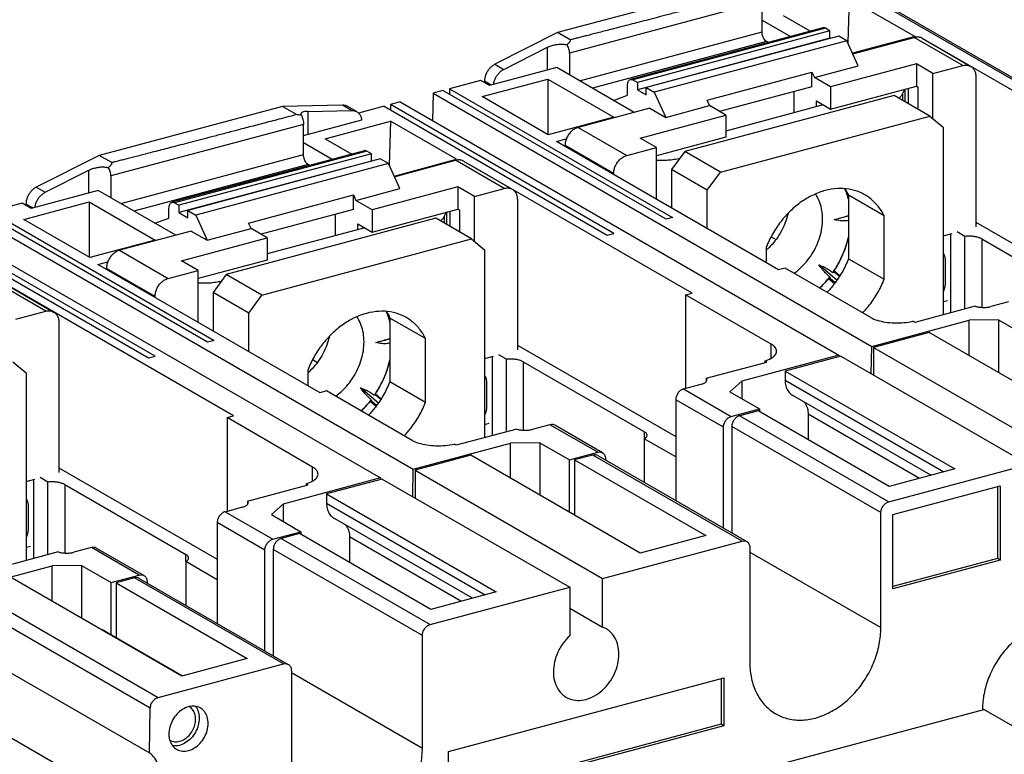
# Model space of a CAD drawing. Extents: x -173 to 1298, y -1176 to 635.
# Drawn here: x 169 to 231, y 493 to 539 of the extents above; entities that cross this region are included whole.
import ezdxf

# ---------------------------------------------------------------- set-up
doc = ezdxf.new("R2010")
doc.units = 0
doc.header["$LTSCALE"] = 2.574606
doc.header["$MEASUREMENT"] = 0
doc.layers.get('0').update_dxf_attribs({"linetype": 'CONTINUOUS'})

msp = doc.modelspace()

# ---------------------------------------------------------------- linework, layer by layer
for p, q in [((214.078, 541.35), (202.509, 538.271)), ((247.163, 526.068), (220.617, 541.401)), ((220.917, 541.369), (247.224, 526.174)), ((220.892, 540.427), (220.805, 537.641)), ((220.892, 540.427), (225.058, 538.021)), ((215.405, 540.224), (203.256, 536.967)), ((215.405, 538.316), (215.405, 540.224)), ((218.443, 538.348), (216.76, 539.32)), ((219.247, 538.563), (207.098, 535.307)), ((219.403, 538.535), (207.254, 535.279)), ((215.405, 539.054), (217.203, 538.015)), ((219.684, 538.373), (219.403, 538.535)), ((202.509, 538.271), (198.543, 536.263)), ((203.299, 537.814), (202.509, 538.271)), ((203.88, 535.227), (215.405, 538.316)), ((219.684, 538.373), (207.535, 535.116)), ((219.684, 537.913), (207.535, 534.657)), ((220.247, 538.048), (208.098, 534.791)), ((219.684, 537.913), (219.684, 538.373)), ((219.703, 537.902), (219.684, 537.913)), ((220.754, 537.755), (220.247, 538.048)), ((225.058, 538.021), (221.112, 536.963)), ((221.13, 536.922), (224.997, 537.958)), ((228.065, 536.186), (224.997, 537.958)), ((225.497, 537.905), (228.565, 536.133)), ((199.106, 535.937), (201.867, 537.335)), ((201.867, 535.899), (201.867, 537.335)), ((215.686, 537.694), (204.705, 534.75)), ((220.754, 537.755), (208.605, 534.499)), ((215.787, 537.636), (215.686, 537.694)), ((221.471, 536.168), (220.754, 537.755)), ((225.9, 537.675), (239.919, 529.578)), ((203.256, 536.967), (203.256, 535.588)), ((202.448, 536.055), (198.214, 534.92)), ((198.543, 536.263), (199.106, 535.937)), ((207.344, 533.226), (202.448, 536.055)), ((218.703, 535.426), (221.471, 536.168)), ((225.144, 536.284), (219.73, 534.833)), ((225.144, 536.284), (225.144, 534.882)), ((226.186, 535.682), (225.144, 536.284)), ((226.186, 535.682), (228.065, 536.186)), ((211.936, 533.996), (218.548, 535.768)), ((218.548, 534.849), (218.548, 535.768)), ((218.548, 535.768), (218.703, 535.426)), ((219.73, 534.833), (218.703, 535.426)), ((226.186, 532.839), (226.186, 535.682)), ((228.892, 535.488), (228.892, 525.996)), ((197.65, 535.245), (195.686, 534.718)), ((198.215, 534.92), (197.652, 535.245)), ((197.752, 534.224), (201.884, 535.332)), ((197.894, 535.191), (197.894, 535.105)), ((198.317, 534.947), (197.894, 535.191)), ((201.884, 535.332), (201.884, 531.818)), ((201.884, 535.332), (206.05, 532.926)), ((206.916, 534.309), (206.916, 534.922)), ((207.254, 535.279), (207.535, 535.116)), ((207.535, 535.116), (207.535, 534.657)), ((218.548, 534.849), (212.725, 533.288)), ((219.73, 533.431), (225.144, 534.882)), ((219.73, 534.833), (219.73, 533.431)), ((225.144, 534.882), (225.257, 534.817)), ((225.257, 533.426), (225.257, 534.817)), ((194.658, 534.443), (194.617, 532.711)), ((195.273, 534.607), (194.658, 534.443)), ((194.658, 534.443), (222.33, 518.46)), ((209.348, 526.478), (195.273, 534.607)), ((195.686, 534.718), (195.686, 534.369)), ((195.686, 534.718), (209.761, 526.589)), ((201.918, 531.818), (197.752, 534.224)), ((206.031, 533.985), (206.916, 534.309)), ((207.535, 534.657), (208.098, 534.331)), ((208.098, 534.331), (208.098, 534.791)), ((208.098, 534.791), (208.605, 534.499)), ((208.605, 534.499), (209.323, 532.912)), ((223.745, 534.299), (210.522, 530.755)), ((217.422, 533.206), (217.422, 534.547)), ((225.997, 532.999), (223.745, 534.299)), ((224.392, 534.68), (224.268, 534.423)), ((224.268, 534.423), (224.268, 533.997)), ((224.44, 533.898), (224.44, 534.693)), ((224.625, 534.743), (224.625, 533.791)), ((185.152, 533.596), (173.583, 530.517)), ((188.941, 533.679), (185.152, 533.596)), ((186.034, 533.087), (185.152, 533.596)), ((189.504, 533.353), (188.941, 533.679)), ((189.825, 533.274), (189.262, 533.599)), ((191.554, 533.611), (189.946, 533.18)), ((191.554, 533.611), (205.629, 525.481)), ((192.582, 533.886), (191.967, 533.721)), ((191.967, 533.721), (191.967, 533.372)), ((206.043, 525.592), (191.967, 533.721)), ((192.582, 533.886), (220.255, 517.903)), ((209.323, 532.912), (212.091, 533.654)), ((212.091, 533.654), (211.936, 533.996)), ((213.119, 533.06), (212.091, 533.654)), ((219.264, 533.7), (213.119, 532.052)), ((218.829, 533.583), (218.829, 533.951)), ((218.829, 533.951), (219.73, 533.431)), ((186.743, 533.294), (189.504, 533.353)), ((186.743, 533.294), (186.743, 531.845)), ((208.323, 533.489), (203.798, 532.276)), ((207.705, 531.609), (213.119, 533.06)), ((208.323, 533.489), (209.323, 532.912)), ((212.774, 529.454), (225.997, 532.999)), ((213.119, 533.06), (213.119, 531.658)), ((225.997, 532.999), (226.824, 532.301)), ((186.479, 532.47), (174.33, 529.214)), ((186.479, 531.774), (190.153, 532.759)), ((186.479, 530.563), (186.479, 532.47)), ((187.834, 531.566), (191.966, 532.674)), ((191.966, 532.674), (191.88, 529.887)), ((196.133, 530.267), (191.966, 532.674)), ((206.05, 532.926), (201.918, 531.818)), ((203.798, 532.276), (206.867, 530.504)), ((226.824, 532.301), (226.824, 520.448)), ((188.277, 530.262), (186.479, 531.3)), ((187.834, 531.566), (189.517, 530.594)), ((202.428, 531.383), (203.052, 531.551)), ((216.447, 523.286), (202.428, 531.383)), ((202.972, 531.135), (202.972, 531.069)), ((206.04, 529.363), (202.972, 531.135)), ((208.746, 531.008), (207.705, 531.609)), ((213.119, 531.658), (208.746, 530.486)), ((173.583, 530.517), (169.617, 528.509)), ((174.374, 530.061), (173.583, 530.517)), ((174.955, 527.473), (186.479, 530.563)), ((190.322, 530.81), (178.173, 527.553)), ((190.477, 530.782), (178.328, 527.525)), ((190.758, 530.619), (178.61, 527.363)), ((190.758, 530.619), (190.477, 530.782)), ((190.758, 530.159), (190.758, 530.619)), ((206.867, 530.504), (208.746, 531.008)), ((208.746, 527.734), (208.746, 531.008)), ((210.522, 530.755), (209.695, 529.614)), ((212.774, 529.454), (210.522, 530.755)), ((186.761, 529.94), (175.78, 526.997)), ((190.758, 530.159), (178.61, 526.903)), ((191.321, 530.294), (179.173, 527.037)), ((191.828, 530.001), (179.679, 526.745)), ((186.861, 529.882), (186.761, 529.94)), ((190.778, 530.148), (190.758, 530.159)), ((191.828, 530.001), (191.321, 530.294)), ((192.546, 528.415), (191.828, 530.001)), ((192.186, 529.209), (196.133, 530.267)), ((192.205, 529.168), (196.071, 530.205)), ((199.14, 528.432), (196.071, 530.205)), ((196.571, 530.151), (199.64, 528.379)), ((210.993, 521.824), (196.974, 529.921)), ((210.127, 530.298), (210.206, 530.319)), ((210.127, 530.298), (210.127, 530.209)), ((170.18, 528.184), (172.941, 529.582)), ((172.941, 528.145), (172.941, 529.582)), ((174.33, 529.214), (174.33, 527.834)), ((206.04, 529.297), (206.04, 529.363)), ((209.695, 529.614), (209.695, 527.186)), ((211.948, 528.313), (209.695, 529.614)), ((211.948, 528.313), (212.774, 529.454)), ((173.522, 528.301), (169.288, 527.166)), ((169.617, 528.509), (170.18, 528.184)), ((178.419, 525.473), (173.522, 528.301)), ((183.011, 526.243), (189.622, 528.015)), ((189.622, 527.095), (189.622, 528.015)), ((189.622, 528.015), (189.777, 527.672)), ((189.777, 527.672), (192.546, 528.415)), ((196.218, 528.53), (190.805, 527.079)), ((196.218, 528.53), (196.218, 527.128)), ((197.26, 527.929), (196.218, 528.53)), ((197.26, 527.929), (199.14, 528.432)), ((211.948, 525.885), (211.948, 528.313)), ((220.852, 528.001), (220.852, 523.994)), ((223.105, 526.701), (220.852, 528.001)), ((168.724, 527.491), (166.758, 526.964)), ((169.289, 527.166), (168.726, 527.491)), ((168.826, 526.471), (172.958, 527.578)), ((168.969, 527.437), (168.969, 527.351)), ((169.391, 527.194), (168.969, 527.437)), ((172.958, 527.578), (172.958, 524.064)), ((172.958, 527.578), (177.124, 525.172)), ((178.328, 527.525), (178.61, 527.363)), ((178.61, 527.363), (178.61, 526.903)), ((190.805, 527.079), (189.777, 527.672)), ((197.26, 525.086), (197.26, 527.929)), ((199.966, 527.735), (199.966, 518.243)), ((180.42, 518.724), (166.345, 526.853)), ((166.758, 526.964), (180.834, 518.834)), ((177.99, 526.555), (177.99, 527.169)), ((178.61, 526.903), (179.173, 526.578)), ((179.173, 526.578), (179.173, 527.037)), ((179.173, 527.037), (179.679, 526.745)), ((179.679, 526.745), (180.397, 525.158)), ((189.622, 527.095), (183.799, 525.534)), ((188.496, 525.452), (188.496, 526.794)), ((190.805, 525.677), (196.218, 527.128)), ((190.805, 527.079), (190.805, 525.677)), ((195.467, 526.927), (195.343, 526.67)), ((195.514, 526.144), (195.514, 526.94)), ((195.7, 526.989), (195.7, 526.037)), ((196.218, 527.128), (196.331, 527.063)), ((196.331, 525.673), (196.331, 527.063)), ((163.657, 526.133), (191.329, 510.15)), ((165.732, 526.689), (193.404, 510.706)), ((172.993, 524.064), (168.826, 526.471)), ((177.105, 526.232), (177.99, 526.555)), ((194.819, 526.546), (181.596, 523.001)), ((183.166, 525.9), (183.011, 526.243)), ((189.904, 525.83), (189.904, 526.197)), ((189.904, 526.197), (190.805, 525.677)), ((197.071, 525.245), (194.819, 526.546)), ((195.343, 526.67), (195.343, 526.243)), ((209.761, 526.589), (209.348, 526.478)), ((219.959, 526.457), (220.852, 526.697)), ((223.104, 522.693), (223.104, 526.701)), ((228.892, 526.295), (238.883, 520.524)), ((162.626, 525.856), (176.702, 517.727)), ((177.115, 517.837), (163.039, 525.967)), ((179.398, 525.735), (174.873, 524.522)), ((179.398, 525.735), (180.397, 525.158)), ((180.397, 525.158), (183.166, 525.9)), ((184.193, 525.307), (183.166, 525.9)), ((190.339, 525.946), (184.193, 524.299)), ((205.629, 525.481), (206.043, 525.592)), ((226.824, 525.442), (227.386, 525.593)), ((227.298, 525.569), (227.298, 520.575)), ((228.199, 525.402), (227.715, 525.681)), ((177.124, 525.172), (172.993, 524.064)), ((178.779, 523.856), (184.193, 525.307)), ((183.848, 521.7), (197.071, 525.245)), ((184.193, 525.307), (184.193, 523.905)), ((197.071, 525.245), (197.898, 524.547)), ((215.973, 525.374), (216.276, 525.199)), ((228.199, 520.817), (228.199, 525.402)), ((229.264, 525.241), (229.264, 520.921)), ((229.264, 525.241), (236.907, 520.826)), ((174.873, 524.522), (177.941, 522.75)), ((197.898, 524.547), (197.898, 512.694)), ((215.667, 524.707), (215.667, 523.737)), ((173.502, 523.63), (174.126, 523.797)), ((187.521, 515.533), (173.502, 523.63)), ((179.821, 523.254), (178.779, 523.856)), ((184.193, 523.905), (179.821, 522.733)), ((220.852, 523.994), (223.104, 522.693)), ((226.955, 523.854), (226.955, 522.475)), ((174.046, 523.382), (174.046, 523.315)), ((177.115, 521.609), (174.046, 523.382)), ((177.941, 522.75), (179.821, 523.254)), ((179.821, 519.98), (179.821, 523.254)), ((181.596, 523.001), (180.77, 521.86)), ((183.848, 521.7), (181.596, 523.001)), ((216.86, 523.397), (216.447, 523.286)), ((222.256, 520.281), (216.86, 523.397)), ((220.128, 522.636), (218.99, 523.596)), ((220.305, 522.906), (219.936, 523.218)), ((220.281, 522.867), (219.973, 523.127)), ((170.214, 520.679), (167.146, 522.451)), ((167.646, 522.398), (170.714, 520.625)), ((181.201, 522.544), (181.281, 522.565)), ((181.201, 522.544), (181.201, 522.455)), ((219.599, 522.752), (219.978, 522.432)), ((219.703, 522.754), (220.019, 522.487)), ((182.068, 514.071), (168.049, 522.168)), ((180.77, 521.86), (180.77, 519.432)), ((183.022, 520.56), (180.77, 521.86)), ((210.579, 521.714), (210.993, 521.824)), ((177.115, 521.543), (177.115, 521.609)), ((183.022, 520.56), (183.848, 521.7)), ((210.579, 521.714), (210.579, 515.808)), ((215.975, 518.597), (210.579, 521.714)), ((227.098, 521.334), (226.824, 521.26)), ((230.949, 521.268), (229.835, 520.97)), ((168.334, 520.175), (170.214, 520.679)), ((183.022, 518.131), (183.022, 520.56)), ((228.852, 520.992), (225.035, 519.969)), ((171.04, 519.981), (171.04, 510.489)), ((191.927, 520.248), (191.927, 516.24)), ((194.179, 518.947), (191.927, 520.248)), ((222.33, 518.46), (228.462, 520.103)), ((225.035, 519.969), (224.908, 520.042)), ((230.317, 520.132), (228.462, 520.103)), ((228.462, 517.884), (228.462, 520.103)), ((230.317, 520.132), (230.317, 516.813)), ((230.317, 520.132), (232.184, 519.054)), ((225.95, 519.335), (222.438, 518.393)), ((236.648, 513.156), (225.95, 519.335)), ((180.834, 518.834), (180.42, 518.724)), ((191.034, 518.704), (191.927, 518.943)), ((194.179, 514.94), (194.179, 518.947)), ((199.966, 518.541), (209.958, 512.77)), ((215.975, 517.711), (215.975, 518.597)), ((222.29, 516.732), (222.33, 518.46)), ((222.438, 518.393), (222.438, 516.646)), ((222.438, 518.393), (234.264, 511.563)), ((168.146, 517.491), (168.972, 516.794)), ((176.702, 517.727), (177.115, 517.837)), ((187.048, 517.621), (187.351, 517.445)), ((197.898, 517.688), (198.461, 517.839)), ((198.372, 517.815), (198.372, 512.822)), ((199.273, 517.648), (198.79, 517.927)), ((199.273, 513.063), (199.273, 517.648)), ((200.338, 517.487), (200.338, 513.167)), ((200.338, 517.487), (207.981, 513.073)), ((211.879, 516.442), (215.696, 517.465)), ((220.255, 517.903), (214.123, 516.26)), ((215.569, 517.539), (215.569, 517.431)), ((215.696, 517.465), (215.569, 517.539)), ((220.372, 517.84), (216.86, 516.898)), ((220.255, 517.903), (220.257, 517.809)), ((220.372, 517.84), (232.197, 511.009)), ((168.972, 516.794), (168.972, 504.941)), ((186.741, 516.953), (186.741, 515.983)), ((216.86, 516.898), (216.86, 516.315)), ((216.86, 516.898), (227.557, 510.719)), ((191.927, 516.24), (194.179, 514.939)), ((214.123, 516.26), (213.375, 515.591)), ((214.123, 516.26), (214.123, 515.159)), ((216.86, 516.315), (226.868, 510.535)), ((187.935, 515.643), (187.521, 515.533)), ((193.33, 512.527), (187.935, 515.643)), ((191.202, 514.882), (190.065, 515.842)), ((198.03, 516.101), (198.03, 514.722)), ((210.454, 515.775), (211.571, 516.074)), ((210.454, 515.775), (213.464, 514.036)), ((213.375, 515.591), (215.242, 514.513)), ((190.673, 514.999), (191.053, 514.678)), ((190.778, 515), (191.094, 514.734)), ((191.38, 515.152), (191.01, 515.464)), ((191.355, 515.113), (191.048, 515.373)), ((209.958, 515.09), (209.958, 508.725)), ((212.968, 513.351), (209.958, 515.09)), ((226.059, 510.318), (217.349, 515.349)), ((213.464, 514.036), (215.242, 514.513)), ((215.148, 514.392), (213.991, 514.082)), ((223.425, 509.612), (215.148, 514.392)), ((215.242, 514.513), (215.242, 514.338)), ((181.654, 513.96), (182.068, 514.071)), ((181.654, 513.96), (181.654, 508.055)), ((187.049, 510.843), (181.654, 513.96)), ((213.991, 514.082), (223.396, 508.65)), ((218.306, 514.182), (218.306, 512.568)), ((225.333, 510.123), (218.306, 514.182)), ((199.926, 513.238), (196.111, 512.215)), ((198.173, 513.58), (197.898, 513.506)), ((202.024, 513.515), (200.91, 513.216)), ((205.034, 511.776), (202.024, 513.515)), ((205.334, 511.744), (202.324, 513.483)), ((207.981, 512.624), (207.981, 513.073)), ((212.968, 506.987), (212.968, 513.351)), ((213.493, 513.388), (213.493, 506.683)), ((222.9, 507.966), (213.495, 513.398)), ((207.972, 512.624), (207.972, 509.873)), ((209.958, 511.477), (207.972, 512.624)), ((193.404, 510.706), (199.537, 512.35)), ((196.111, 512.215), (195.984, 512.289)), ((201.392, 512.379), (199.537, 512.35)), ((199.537, 510.131), (199.537, 512.35)), ((201.392, 512.379), (201.392, 509.059)), ((201.392, 512.379), (203.259, 511.3)), ((197.025, 511.581), (193.512, 510.64)), ((207.722, 505.403), (197.025, 511.581)), ((203.259, 511.3), (205.034, 511.776)), ((203.259, 507.981), (203.259, 511.3)), ((204.735, 511.601), (203.578, 511.291)), ((203.578, 511.291), (203.578, 507.796)), ((203.578, 511.291), (211.855, 506.51)), ((214.139, 506.169), (204.735, 511.601)), ((205.035, 511.569), (214.44, 506.137)), ((205.53, 511.357), (205.53, 511.283)), ((171.04, 510.788), (181.032, 505.017)), ((187.049, 509.957), (187.049, 510.843)), ((193.364, 508.978), (193.404, 510.706)), ((193.512, 510.64), (193.512, 508.893)), ((193.512, 510.64), (205.338, 503.81)), ((223.395, 508.65), (232.197, 511.009)), ((227.557, 510.719), (223.425, 509.612)), ((168.972, 509.935), (169.535, 510.085)), ((169.447, 510.062), (169.447, 505.068)), ((170.347, 509.894), (169.864, 510.174)), ((191.329, 510.15), (185.197, 508.506)), ((191.446, 510.086), (187.934, 509.144)), ((191.329, 510.15), (191.331, 510.055)), ((191.446, 510.086), (203.272, 503.256)), ((170.347, 505.309), (170.347, 509.894)), ((171.413, 509.734), (171.413, 505.413)), ((171.413, 509.734), (179.056, 505.319)), ((182.953, 508.689), (186.77, 509.712)), ((186.643, 509.785), (186.643, 509.678)), ((186.77, 509.712), (186.643, 509.785)), ((223.644, 507.842), (230.421, 509.659)), ((230.252, 509.614), (230.252, 505.068)), ((230.421, 509.659), (230.421, 504.97)), ((187.934, 509.144), (187.934, 508.562)), ((187.934, 509.144), (198.631, 502.966)), ((169.104, 508.347), (169.104, 506.968)), ((181.528, 508.021), (182.645, 508.32)), ((185.197, 508.506), (184.45, 507.837)), ((185.197, 508.506), (185.197, 507.406)), ((187.934, 508.562), (197.942, 502.781)), ((181.528, 508.021), (184.538, 506.282)), ((184.45, 507.837), (186.317, 506.759)), ((197.134, 502.564), (188.423, 507.595)), ((222.898, 500.716), (222.898, 507.956)), ((223.644, 503.154), (223.644, 507.842)), ((181.032, 507.336), (181.032, 500.972)), ((184.042, 505.598), (181.032, 507.336)), ((184.538, 506.282), (186.317, 506.759)), ((186.223, 506.638), (185.066, 506.328)), ((185.066, 506.328), (194.47, 500.896)), ((194.499, 501.858), (186.223, 506.638)), ((186.317, 506.759), (186.317, 506.584)), ((189.38, 506.428), (189.38, 504.815)), ((196.407, 502.369), (189.38, 506.428)), ((211.855, 506.51), (207.722, 505.403)), ((169.247, 505.826), (168.972, 505.753)), ((173.098, 505.761), (171.984, 505.462)), ((176.108, 504.022), (173.098, 505.761)), ((176.408, 503.99), (173.398, 505.729)), ((184.57, 505.644), (184.57, 498.929)), ((193.974, 500.212), (184.57, 505.644)), ((205.338, 503.81), (214.14, 506.169)), ((214.634, 505.756), (214.634, 498.476)), ((171.001, 505.484), (167.184, 504.461)), ((179.056, 504.87), (179.056, 505.319)), ((184.042, 499.233), (184.042, 505.598)), ((214.634, 505.473), (222.896, 500.702)), ((230.252, 505.068), (223.644, 503.296)), ((230.421, 504.97), (230.252, 505.068)), ((166.022, 503.366), (170.611, 504.596)), ((172.466, 504.625), (170.611, 504.596)), ((170.611, 502.377), (170.611, 504.596)), ((172.466, 504.625), (172.466, 501.305)), ((172.466, 504.625), (174.333, 503.547)), ((179.046, 504.87), (179.046, 502.119)), ((181.032, 503.723), (179.046, 504.87)), ((230.421, 504.97), (223.644, 503.154)), ((164.357, 503.776), (177.308, 496.296)), ((178.797, 497.649), (168.099, 503.828)), ((174.333, 503.547), (176.108, 504.022)), ((175.809, 503.847), (174.652, 503.537)), ((185.214, 498.415), (175.809, 503.847)), ((176.11, 503.815), (185.514, 498.383)), ((205.338, 500.744), (205.338, 503.81)), ((174.333, 500.269), (174.333, 503.547)), ((174.652, 503.537), (174.652, 500.084)), ((174.652, 503.537), (182.929, 498.757)), ((176.604, 503.604), (176.604, 503.529)), ((194.47, 500.896), (203.272, 503.256)), ((203.272, 503.256), (203.272, 500.19)), ((176.813, 495.621), (163.861, 503.102)), ((198.631, 502.966), (194.499, 501.858)), ((203.272, 501.937), (205.338, 500.744)), ((163.817, 500.275), (176.769, 492.795)), ((173.955, 500.487), (178.846, 497.662)), ((193.974, 493.102), (193.974, 500.212)), ((177.308, 496.296), (185.214, 498.415)), ((182.929, 498.757), (178.797, 497.649)), ((185.71, 497.997), (185.71, 490.887)), ((185.71, 497.876), (193.974, 493.103)), ((195.627, 492.886), (212.983, 497.538)), ((212.983, 497.538), (212.983, 494.504)), ((212.814, 497.493), (212.814, 494.602)), ((176.33, 488.938), (163.378, 496.418)), ((176.769, 492.795), (176.813, 495.621)), ((179.718, 482.232), (229.388, 495.546)), ((234.455, 492.619), (229.388, 495.546)), ((212.814, 494.602), (195.627, 489.995)), ((212.983, 494.504), (195.627, 489.852)), ((212.983, 494.504), (212.814, 494.602)), ((195.627, 489.852), (195.627, 492.886))]:
    msp.add_line(p, q)
for points, start_tangent, end_tangent in [([(214.96, 540.841), (213.847, 540.548), (212.818, 540.278), (211.866, 540.028), (210.987, 539.798), (210.174, 539.585), (209.423, 539.388), (208.728, 539.207), (208.086, 539.039), (207.492, 538.884), (206.943, 538.741), (206.436, 538.61), (205.967, 538.488), (205.534, 538.376), (205.134, 538.273), (204.765, 538.178), (204.423, 538.091), (204.108, 538.01), (203.818, 537.937), (203.549, 537.871), (203.299, 537.814)], (-0.967152, -0.254197), (-0.989508, -0.14448)), ([(219.403, 538.535), (219.315, 538.567), (219.247, 538.563)], (-0.86594, 0.500149), (-0.967088, -0.254444)), ([(215.686, 537.694), (215.599, 537.767), (215.521, 537.877), (215.459, 538.015), (215.419, 538.166), (215.405, 538.316)], (-0.86594, 0.500149), (0, 1)), ([(225.068, 537.974), (224.997, 537.958)], (-0.985672, -0.168671), (-0.9659, -0.258914)), ([(225.497, 537.905), (225.41, 537.946), (225.211, 537.984), (225.068, 537.974)], (-0.8659, 0.500218), (-0.985672, -0.168671)), ([(201.867, 537.335), (202.099, 537.432), (202.356, 537.501), (202.618, 537.536), (202.866, 537.535), (203.081, 537.499)], (0.892144, 0.451751), (0.965321, -0.261065)), ([(203.081, 537.499), (203.132, 537.54), (203.176, 537.579), (203.214, 537.615), (203.246, 537.648), (203.273, 537.678), (203.293, 537.705), (203.309, 537.731), (203.318, 537.753), (203.322, 537.773), (203.319, 537.79), (203.312, 537.804), (203.299, 537.814)], (0.781447, 0.623971), (-0.845466, 0.534028)), ([(203.256, 536.967), (203.246, 537.107), (203.214, 537.249), (203.159, 537.384), (203.081, 537.499)], (0, 1), (-0.658626, 0.752471)), ([(198.543, 536.263), (198.367, 536.148), (198.209, 535.997), (198.077, 535.816), (197.977, 535.614), (197.915, 535.403), (197.894, 535.191)], (-0.889638, -0.456667), (0, -1)), ([(228.065, 536.186), (228.28, 536.212), (228.479, 536.174), (228.565, 536.133)], (0.9659, 0.258914), (0.8659, -0.500216)), ([(228.565, 536.133), (228.65, 536.074), (228.781, 535.919), (228.863, 535.719), (228.892, 535.488)], (0.8659, -0.500216), (0, -1)), ([(198.464, 534.987), (198.479, 535.078), (198.54, 535.289), (198.64, 535.491), (198.772, 535.671), (198.93, 535.823), (199.106, 535.937)], (0.113361, 0.993554), (0.889638, 0.456667)), ([(206.916, 534.922), (206.928, 535.059), (206.961, 535.172), (207.015, 535.255), (207.085, 535.302), (207.098, 535.307)], (0, 1), (0.967088, 0.254443)), ([(207.098, 535.307), (207.166, 535.311), (207.254, 535.279)], (0.967088, 0.254443), (0.86594, -0.500149)), ([(224.268, 534.423), (224.183, 534.27), (224.033, 534.133)], (-0.294379, -0.955689), (-0.809884, -0.58659)), ([(189.262, 533.599), (189.117, 533.658), (188.941, 533.679)], (-0.865982, 0.500075), (-0.999765, -0.021659)), ([(186.034, 533.087), (184.921, 532.794), (183.892, 532.524), (182.941, 532.275), (182.061, 532.044), (181.248, 531.831), (180.497, 531.635), (179.802, 531.453), (179.16, 531.286), (178.566, 531.131), (178.018, 530.988), (177.51, 530.856), (177.042, 530.735), (176.609, 530.623), (176.209, 530.519), (175.839, 530.424), (175.498, 530.337), (175.183, 530.257), (174.892, 530.184), (174.624, 530.117), (174.374, 530.061)], (-0.967152, -0.254197), (-0.989508, -0.14448)), ([(186.352, 533.045), (186.24, 533.057), (186.134, 533.071), (186.034, 533.087)], (-0.99526, 0.097252), (-0.98356, 0.180579)), ([(186.307, 533.136), (186.307, 533.122), (186.352, 533.045)], (-0.06083, -0.998148), (0.688309, -0.725417)), ([(186.743, 533.294), (186.55, 533.278), (186.408, 533.242), (186.326, 533.189), (186.307, 533.136)], (-0.999765, -0.021659), (-0.06083, -0.998148)), ([(186.352, 533.045), (186.394, 532.916), (186.437, 532.773), (186.468, 532.62), (186.479, 532.47)], (0.313646, -0.94954), (0, -1)), ([(189.504, 533.353), (189.68, 533.333), (189.825, 533.274)], (0.999765, 0.021659), (0.865982, -0.500075)), ([(189.825, 533.274), (189.838, 533.266), (189.97, 533.156), (190.069, 533.008), (190.131, 532.83), (190.143, 532.756)], (0.865982, -0.500075), (0.130946, -0.99139)), ([(203.798, 532.276), (203.584, 532.187), (203.385, 532.042), (203.214, 531.85), (203.083, 531.625), (203, 531.381), (202.972, 531.135)], (-0.9659, -0.258914), (0, -1)), ([(186.761, 529.94), (186.673, 530.013), (186.595, 530.124), (186.533, 530.261), (186.493, 530.412), (186.479, 530.563)], (-0.86594, 0.500149), (0, 1)), ([(190.477, 530.782), (190.389, 530.813), (190.321, 530.81)], (-0.86594, 0.500149), (-0.967088, -0.254444)), ([(206.04, 529.363), (206.069, 529.609), (206.151, 529.853), (206.282, 530.078), (206.453, 530.269), (206.652, 530.415), (206.867, 530.504)], (0, 1), (0.9659, 0.258914)), ([(174.156, 529.745), (174.206, 529.787), (174.251, 529.825), (174.289, 529.861), (174.321, 529.894), (174.347, 529.924), (174.368, 529.952), (174.383, 529.977), (174.392, 529.999), (174.396, 530.019), (174.394, 530.036), (174.386, 530.05), (174.374, 530.06)], (0.781447, 0.623971), (-0.845466, 0.534028)), ([(196.143, 530.22), (196.071, 530.205)], (-0.985677, -0.168647), (-0.9659, -0.258914)), ([(196.571, 530.151), (196.485, 530.192), (196.286, 530.231), (196.143, 530.22)], (-0.8659, 0.500218), (-0.985677, -0.168647)), ([(210.127, 530.298), (209.763, 530.234), (209.374, 530.199), (208.976, 530.193), (208.746, 530.204)], (-0.976095, -0.217345), (-0.997639, 0.068683)), ([(172.941, 529.582), (173.174, 529.679), (173.43, 529.747), (173.693, 529.782), (173.941, 529.781), (174.156, 529.745)], (0.892144, 0.451751), (0.965321, -0.261065)), ([(174.33, 529.214), (174.32, 529.354), (174.289, 529.495), (174.233, 529.631), (174.156, 529.745)], (0, 1), (-0.658626, 0.752471)), ([(169.617, 528.509), (169.441, 528.394), (169.283, 528.243), (169.151, 528.062), (169.052, 527.861), (168.99, 527.649), (168.969, 527.437)], (-0.889638, -0.456667), (0, -1)), ([(169.539, 527.233), (169.553, 527.324), (169.615, 527.536), (169.714, 527.737), (169.846, 527.918), (170.004, 528.069), (170.18, 528.184)], (0.113361, 0.993554), (0.889638, 0.456667)), ([(199.14, 528.432), (199.354, 528.458), (199.553, 528.42), (199.64, 528.379)], (0.9659, 0.258914), (0.8659, -0.500216)), ([(199.64, 528.379), (199.724, 528.32), (199.855, 528.165), (199.938, 527.966), (199.966, 527.735)], (0.8659, -0.500216), (0, -1)), ([(219.385, 528.297), (218.618, 528.011), (217.878, 527.576), (217.191, 527.007), (216.58, 526.323), (216.066, 525.548), (215.667, 524.707)], (-0.9659, -0.258916), (-0.363263, -0.931687)), ([(219.219, 526.499), (219.176, 527.038), (219.047, 527.538), (218.837, 527.982), (218.775, 528.08)], (0, 1), (-0.559208, 0.829027)), ([(221.886, 528.03), (221.58, 528.183), (220.893, 528.384), (220.153, 528.422), (219.385, 528.297)], (-0.865934, 0.500159), (-0.9659, -0.258916)), ([(220.61, 528.418), (220.852, 528.001)], (0.564166, -0.825662), (0.442146, -0.896943)), ([(220.635, 528.377), (220.779, 528.001)], (0.407027, -0.913416), (0.309006, -0.95106)), ([(220.76, 528.064), (220.677, 528.284), (220.637, 528.376)], (-0.325105, 0.945678), (-0.406999, 0.913429)), ([(220.788, 527.981), (220.76, 528.064)], (-0.304285, 0.952581), (-0.325105, 0.945678)), ([(220.779, 528.001), (220.785, 527.981)], (0.309006, -0.95106), (0.304184, -0.952613)), ([(220.785, 527.981), (220.853, 527.742)], (0.304184, -0.952613), (0.245941, -0.969285)), ([(220.854, 527.75), (220.788, 527.981)], (-0.2479, 0.968786), (-0.304285, 0.952581)), ([(223.104, 526.701), (222.705, 527.327), (222.191, 527.827), (221.886, 528.03)], (-0.442146, 0.896943), (-0.865934, 0.500159)), ([(177.99, 527.169), (178.002, 527.305), (178.036, 527.419), (178.089, 527.502), (178.159, 527.549), (178.173, 527.553)], (0, 1), (0.967088, 0.254443)), ([(178.173, 527.553), (178.24, 527.557), (178.328, 527.525)], (0.967088, 0.254443), (0.86594, -0.500149)), ([(217.041, 526.853), (216.966, 526.569), (216.756, 526.012), (216.471, 525.483), (216.12, 524.998), (215.757, 524.612)], (-0.220931, -0.975289), (-0.729652, -0.683818)), ([(195.343, 526.67), (195.257, 526.517), (195.108, 526.379)], (-0.294379, -0.955689), (-0.809882, -0.586593)), ([(217.424, 523.071), (217.794, 523.37), (218.201, 523.796), (218.552, 524.281), (218.837, 524.811), (219.047, 525.368), (219.176, 525.936), (219.219, 526.499)], (0.814829, 0.579702), (-0.000001, 1)), ([(219.959, 526.457), (220.333, 526.567), (220.677, 526.664), (220.852, 526.713)], (0.958676, 0.284501), (0.964654, 0.263521)), ([(220.853, 526.405), (220.676, 526.384), (220.332, 526.39), (219.959, 526.457)], (-0.985125, -0.17184), (-0.967825, 0.251624)), ([(220.853, 525.369), (220.779, 525.072), (220.55, 524.395), (220.244, 523.741), (219.868, 523.122)], (-0.218075, -0.975932), (-0.565445, -0.824786)), ([(219.936, 523.218), (220.356, 523.953), (220.677, 524.73), (220.854, 525.359)], (0.550714, 0.834694), (0.219607, 0.975588)), ([(228.623, 525.406), (228.481, 525.413), (228.339, 525.411), (228.199, 525.402)], (-0.997216, 0.074562), (-0.995322, -0.096616)), ([(229.264, 525.241), (229.09, 525.318), (228.871, 525.374), (228.623, 525.406)], (-0.86581, 0.500374), (-0.997216, 0.074562)), ([(174.873, 524.522), (174.658, 524.433), (174.459, 524.288), (174.288, 524.096), (174.157, 523.871), (174.075, 523.628), (174.046, 523.382)], (-0.9659, -0.258914), (0, -1)), ([(215.757, 524.612), (215.713, 524.572), (215.667, 524.531)], (-0.729652, -0.683818), (-0.749404, -0.662113)), ([(226.824, 524.38), (226.852, 524.327), (226.929, 524.104), (226.955, 523.854)], (0.50227, -0.864711), (-0.000003, -1)), ([(220.852, 523.994), (220.453, 523.153), (219.939, 522.378), (219.503, 521.87)], (-0.363273, -0.931683), (-0.690783, -0.723062)), ([(219.668, 522.846), (219.452, 523.048), (219.226, 523.297), (218.99, 523.596)], (-0.764063, 0.645141), (-0.593815, 0.804601)), ([(218.99, 523.596), (219.338, 523.453), (219.63, 523.294), (219.868, 523.122)], (0.941628, -0.336655), (0.764064, -0.645141)), ([(219.973, 523.127), (219.938, 523.125), (219.903, 523.124), (219.868, 523.122)], (-0.999029, -0.044062), (-0.999172, -0.040688)), ([(219.936, 523.218), (219.948, 523.188), (219.961, 523.157), (219.973, 523.127)], (0.377959, -0.925822), (0.375667, -0.926755)), ([(177.115, 521.609), (177.143, 521.855), (177.226, 522.099), (177.357, 522.324), (177.528, 522.516), (177.727, 522.661), (177.941, 522.75)], (0, 1), (0.9659, 0.258914)), ([(181.201, 522.544), (180.837, 522.48), (180.449, 522.445), (180.05, 522.44), (179.821, 522.45)], (-0.976095, -0.217345), (-0.997639, 0.068683)), ([(219.668, 522.846), (219.203, 522.303), (219.039, 522.139)], (-0.607483, -0.794333), (-0.718804, -0.695212)), ([(219.042, 522.137), (219.599, 522.752)], (0.718778, 0.69524), (0.621634, 0.783308)), ([(219.599, 522.752), (219.634, 522.753), (219.668, 522.753), (219.703, 522.754)], (0.999893, 0.014655), (0.999839, 0.017956)), ([(219.668, 522.846), (219.68, 522.815), (219.692, 522.785), (219.703, 522.754)], (0.359691, -0.933071), (0.357294, -0.933992)), ([(221.755, 520.57), (222.191, 521.077), (222.705, 521.852), (223.104, 522.693)], (0.690782, 0.723063), (0.363273, 0.931683)), ([(226.955, 522.475), (226.929, 522.211), (226.852, 521.948), (226.824, 521.879)], (-0.000003, -1), (-0.404922, -0.914351)), ([(170.214, 520.679), (170.428, 520.705), (170.628, 520.666), (170.714, 520.625)], (0.9659, 0.258914), (0.8659, -0.500216)), ([(170.714, 520.625), (170.798, 520.566), (170.929, 520.411), (171.012, 520.212), (171.04, 519.981)], (0.8659, -0.500216), (0, -1)), ([(190.46, 520.543), (189.692, 520.257), (188.952, 519.822), (188.265, 519.253), (187.654, 518.569), (187.14, 517.794), (186.741, 516.953)], (-0.9659, -0.258916), (-0.363263, -0.931687)), ([(192.961, 520.276), (192.654, 520.429), (191.967, 520.63), (191.228, 520.669), (190.46, 520.543)], (-0.865934, 0.500159), (-0.9659, -0.258916)), ([(191.684, 520.664), (191.927, 520.248)], (0.564166, -0.825662), (0.442146, -0.896943)), ([(191.709, 520.624), (191.853, 520.247)], (0.40704, -0.91341), (0.309006, -0.95106)), ([(191.834, 520.31), (191.751, 520.53), (191.712, 520.623)], (-0.325105, 0.945678), (-0.40701, 0.913424)), ([(228.852, 520.992), (229.087, 520.939), (229.352, 520.916), (229.613, 520.926), (229.835, 520.97)], (0.955041, -0.296474), (0.960711, 0.27755)), ([(190.294, 518.745), (190.25, 519.284), (190.122, 519.784), (189.912, 520.229), (189.849, 520.327)], (0, 1), (-0.559208, 0.829027)), ([(191.862, 520.228), (191.834, 520.31)], (-0.304285, 0.952581), (-0.325105, 0.945678)), ([(191.853, 520.247), (191.86, 520.228)], (0.309006, -0.95106), (0.304184, -0.952613)), ([(191.86, 520.228), (191.928, 519.989)], (0.304184, -0.952613), (0.245935, -0.969286)), ([(191.928, 519.996), (191.862, 520.228)], (-0.247894, 0.968787), (-0.304285, 0.952581)), ([(194.179, 518.947), (193.779, 519.574), (193.265, 520.073), (192.961, 520.276)], (-0.442146, 0.896943), (-0.865934, 0.500159)), ([(222.256, 520.281), (222.663, 520.108), (223.178, 519.991), (223.758, 519.939), (224.351, 519.956), (224.908, 520.042)], (0.86594, -0.500149), (0.975227, 0.221208)), ([(188.115, 519.099), (188.04, 518.815), (187.83, 518.258), (187.545, 517.729), (187.194, 517.245), (186.831, 516.859)], (-0.220933, -0.975289), (-0.729651, -0.683819)), ([(188.498, 515.318), (188.868, 515.616), (189.275, 516.043), (189.627, 516.528), (189.912, 517.057), (190.122, 517.614), (190.25, 518.183), (190.294, 518.745)], (0.814828, 0.579703), (-0.000001, 1)), ([(191.034, 518.704), (191.407, 518.813), (191.751, 518.911), (191.927, 518.959)], (0.958676, 0.284501), (0.964654, 0.263521)), ([(191.927, 518.651), (191.751, 518.63), (191.407, 518.636), (191.034, 518.704)], (-0.985124, -0.171844), (-0.967825, 0.251624)), ([(215.569, 517.539), (215.975, 517.711), (216.233, 517.922), (216.322, 518.154)], (0.95415, 0.299328), (0.000138, 1)), ([(216.322, 518.154), (216.234, 518.385), (215.975, 518.597)], (0.000138, 1), (-0.86594, 0.500149)), ([(191.928, 517.616), (191.853, 517.318), (191.624, 516.641), (191.319, 515.987), (190.942, 515.369)], (-0.21807, -0.975933), (-0.565445, -0.824786)), ([(191.01, 515.464), (191.43, 516.199), (191.751, 516.976), (191.928, 517.605)], (0.550714, 0.834694), (0.219602, 0.97559)), ([(199.697, 517.653), (199.556, 517.659), (199.413, 517.658), (199.273, 517.648)], (-0.997216, 0.074562), (-0.995322, -0.096616)), ([(200.338, 517.487), (200.164, 517.564), (199.945, 517.62), (199.697, 517.653)], (-0.86581, 0.500374), (-0.997216, 0.074562)), ([(186.831, 516.859), (186.788, 516.819), (186.742, 516.777)], (-0.729651, -0.683819), (-0.749402, -0.662115)), ([(191.927, 516.24), (191.527, 515.399), (191.013, 514.624), (190.578, 514.117)], (-0.363273, -0.931683), (-0.690783, -0.723062)), ([(197.898, 516.626), (197.927, 516.573), (198.004, 516.351), (198.03, 516.101)], (0.502257, -0.864719), (-0.000003, -1)), ([(211.571, 516.074), (211.67, 516.103), (211.755, 516.14), (211.823, 516.183), (211.874, 516.232), (211.878, 516.236)], (0.974718, 0.22344), (0.622795, 0.782385)), ([(211.879, 516.442), (211.877, 516.236)], (-0.010216, -0.999948), (-0.009885, -0.999951)), ([(211.878, 516.236), (211.907, 516.283), (211.919, 516.337), (211.919, 516.34)], (0.622795, 0.782385), (0.006167, 0.999981)), ([(211.919, 516.34), (211.91, 516.39), (211.879, 516.442)], (0.006167, 0.999981), (-0.669116, 0.743158)), ([(216.86, 516.315), (216.902, 515.97), (217.026, 515.67), (217.223, 515.437), (217.348, 515.349)], (0, -1), (0.865082, -0.501631)), ([(190.742, 515.092), (190.526, 515.294), (190.3, 515.544), (190.065, 515.842)], (-0.764063, 0.645141), (-0.593815, 0.804601)), ([(190.065, 515.842), (190.413, 515.699), (190.705, 515.54), (190.942, 515.369)], (0.941628, -0.336655), (0.764064, -0.645141)), ([(210.454, 515.775), (210.262, 515.681), (210.103, 515.519), (209.996, 515.313), (209.958, 515.09)], (-0.965903, -0.258904), (0, -1)), ([(190.742, 515.092), (190.277, 514.549), (190.114, 514.385)], (-0.607483, -0.794333), (-0.718804, -0.695213)), ([(190.116, 514.384), (190.673, 514.999)], (0.718778, 0.69524), (0.621634, 0.783308)), ([(190.673, 514.999), (190.708, 514.999), (190.743, 515), (190.778, 515)], (0.999893, 0.014655), (0.999839, 0.017956)), ([(190.742, 515.092), (190.754, 515.062), (190.766, 515.031), (190.778, 515)], (0.359691, -0.933071), (0.357294, -0.933992)), ([(191.048, 515.373), (191.012, 515.371), (190.977, 515.37), (190.942, 515.369)], (-0.999029, -0.044062), (-0.999172, -0.040688)), ([(191.01, 515.464), (191.023, 515.434), (191.035, 515.404), (191.048, 515.373)], (0.377959, -0.925822), (0.375667, -0.926755)), ([(192.83, 512.816), (193.265, 513.323), (193.779, 514.099), (194.179, 514.94)], (0.690782, 0.723063), (0.363273, 0.931683)), ([(218.061, 514.939), (218.14, 514.827), (218.264, 514.527), (218.306, 514.182)], (0.631299, -0.775539), (0, -1)), ([(198.03, 514.722), (198.004, 514.458), (197.927, 514.194), (197.898, 514.126)], (-0.000003, -1), (-0.404913, -0.914355)), ([(212.968, 513.351), (213.006, 513.574), (213.113, 513.78), (213.273, 513.942), (213.464, 514.036)], (0, 1), (0.965903, 0.258904)), ([(213.991, 514.082), (213.8, 513.988), (213.64, 513.826), (213.534, 513.621), (213.493, 513.388)], (-0.965901, -0.258911), (-0.000472, -1)), ([(199.926, 513.238), (200.161, 513.185), (200.426, 513.163), (200.687, 513.173), (200.91, 513.216)], (0.955041, -0.296474), (0.960711, 0.27755)), ([(202.324, 513.482), (202.215, 513.523), (202.024, 513.515)], (-0.866707, 0.498817), (-0.965903, -0.258904)), ([(208.155, 512.851), (208.112, 512.965), (207.981, 513.073)], (-0.005409, 0.999985), (-0.86594, 0.500149)), ([(193.33, 512.527), (193.737, 512.355), (194.253, 512.237), (194.833, 512.185), (195.427, 512.203), (195.984, 512.289)], (0.86594, -0.500149), (0.975133, 0.22162)), ([(207.972, 512.624), (208.107, 512.731), (208.155, 512.848), (208.155, 512.851)], (0.873701, 0.486463), (-0.005409, 0.999985)), ([(205.035, 511.568), (204.926, 511.609), (204.735, 511.601)], (-0.866705, 0.498821), (-0.965899, -0.258918)), ([(205.034, 511.776), (205.225, 511.785), (205.334, 511.744)], (0.965903, 0.258904), (0.866708, -0.498816)), ([(205.334, 511.744), (205.385, 511.708), (205.492, 511.56), (205.53, 511.357)], (0.866708, -0.498816), (0, -1)), ([(187.396, 510.4), (187.308, 510.631), (187.049, 510.843)], (0.000138, 1), (-0.86594, 0.500149)), ([(186.643, 509.785), (187.05, 509.958), (187.308, 510.169), (187.396, 510.4)], (0.95415, 0.299328), (0.000138, 1)), ([(170.772, 509.899), (170.63, 509.905), (170.488, 509.904), (170.347, 509.894)], (-0.997216, 0.074562), (-0.995322, -0.096616)), ([(171.413, 509.734), (171.239, 509.81), (171.02, 509.867), (170.772, 509.899)], (-0.86581, 0.500374), (-0.997216, 0.074562)), ([(168.973, 508.873), (169.001, 508.819), (169.078, 508.597), (169.104, 508.347)], (0.502335, -0.864673), (-0.000003, -1)), ([(182.645, 508.32), (182.745, 508.349), (182.829, 508.386), (182.898, 508.43), (182.949, 508.478), (182.952, 508.482)], (0.974718, 0.22344), (0.622795, 0.782385)), ([(182.953, 508.689), (182.951, 508.483)], (-0.010216, -0.999948), (-0.009885, -0.999951)), ([(182.952, 508.482), (182.981, 508.53), (182.993, 508.583), (182.993, 508.587)], (0.622795, 0.782385), (0.006167, 0.999981)), ([(182.993, 508.587), (182.984, 508.637), (182.953, 508.689)], (0.006167, 0.999981), (-0.669118, 0.743156)), ([(187.934, 508.562), (187.976, 508.216), (188.1, 507.917), (188.297, 507.684), (188.422, 507.596)], (0, -1), (0.865082, -0.501631)), ([(222.898, 507.956), (222.938, 508.189), (223.045, 508.395), (223.204, 508.556), (223.395, 508.65)], (0.000472, 1), (0.965901, 0.258911)), ([(181.528, 508.021), (181.337, 507.927), (181.177, 507.765), (181.07, 507.559), (181.032, 507.336)], (-0.965903, -0.258904), (0, -1)), ([(169.104, 506.968), (169.078, 506.704), (169.001, 506.441), (168.973, 506.372)], (-0.000003, -1), (-0.404967, -0.914331)), ([(189.135, 507.185), (189.214, 507.073), (189.338, 506.774), (189.38, 506.428)], (0.631299, -0.775539), (-0.000001, -1)), ([(184.042, 505.598), (184.081, 505.821), (184.188, 506.027), (184.347, 506.188), (184.538, 506.282)], (0, 1), (0.965903, 0.258904)), ([(185.066, 506.328), (184.874, 506.234), (184.715, 506.073), (184.608, 505.867), (184.57, 505.644)], (-0.965901, -0.258913), (0.000003, -1)), ([(173.399, 505.729), (173.289, 505.77), (173.098, 505.761)], (-0.866707, 0.498818), (-0.965903, -0.258904)), ([(214.14, 506.169), (214.331, 506.177), (214.44, 506.136)], (0.965899, 0.258918), (0.866704, -0.498823)), ([(214.44, 506.136), (214.49, 506.101), (214.597, 505.953), (214.634, 505.756)], (0.866704, -0.498823), (-0.000296, -1)), ([(171.001, 505.484), (171.236, 505.431), (171.501, 505.409), (171.762, 505.419), (171.984, 505.462)], (0.955041, -0.296473), (0.960709, 0.277558)), ([(179.046, 504.87), (179.182, 504.977), (179.229, 505.094), (179.229, 505.097)], (0.873701, 0.486463), (-0.005409, 0.999985)), ([(179.229, 505.097), (179.187, 505.211), (179.056, 505.319)], (-0.005409, 0.999985), (-0.86594, 0.500149)), ([(176.11, 503.815), (176.001, 503.856), (175.809, 503.847)], (-0.866707, 0.498817), (-0.9659, -0.258914)), ([(176.108, 504.022), (176.3, 504.031), (176.409, 503.99)], (0.965903, 0.258904), (0.866707, -0.498818)), ([(176.409, 503.99), (176.459, 503.955), (176.566, 503.806), (176.604, 503.604)], (0.866707, -0.498818), (0, -1)), ([(193.974, 500.212), (194.013, 500.435), (194.12, 500.641), (194.279, 500.802), (194.47, 500.896)], (-0.000003, 1), (0.965901, 0.258913)), ([(205.557, 500.64), (205.338, 500.744)], (-0.864997, 0.501777), (-0.936577, 0.350462)), ([(206.301, 498.416), (206.371, 499.032), (206.3, 499.607), (206.094, 500.105), (205.767, 500.492), (205.557, 500.64)], (0.22069, 0.975344), (-0.864997, 0.501777)), ([(218.765, 494.998), (219.689, 495.362), (220.561, 495.937), (221.342, 496.693), (221.994, 497.593), (222.485, 498.593), (222.792, 499.646), (222.898, 500.716)], (0.9659, 0.258914), (0, 1)), ([(233.231, 500.943), (232.353, 500.597), (231.523, 500.051), (230.782, 499.332), (230.162, 498.478), (229.696, 497.528), (229.404, 496.527), (229.305, 495.549)], (-0.9659, -0.258914), (-0.005146, -0.999987)), ([(173.955, 500.487), (173.797, 500.567), (173.65, 500.622)], (-0.865794, 0.5004), (-0.952194, 0.305495)), ([(203.272, 500.19), (202.843, 499.709), (202.515, 499.145), (202.309, 498.537), (202.239, 497.924), (202.309, 497.347)], (-0.739494, -0.673164), (0.24937, -0.968408)), ([(185.214, 498.415), (185.405, 498.424), (185.514, 498.383)], (0.9659, 0.258914), (0.866707, -0.498817)), ([(185.514, 498.383), (185.565, 498.348), (185.672, 498.199), (185.71, 497.997)], (0.866707, -0.498817), (0, -1)), ([(204.305, 496.178), (204.841, 496.4), (205.339, 496.763), (205.765, 497.242), (206.094, 497.806), (206.301, 498.416)], (0.9659, 0.258914), (0.22069, 0.975344)), ([(214.634, 498.476), (214.738, 497.487), (215.044, 496.598), (215.536, 495.861), (216.187, 495.311), (216.264, 495.265)], (0, -1), (0.866071, -0.499921)), ([(202.309, 497.347), (202.516, 496.847), (202.844, 496.459), (203.055, 496.312)], (0.24937, -0.968408), (0.865908, -0.500203)), ([(176.813, 495.621), (176.853, 495.842), (176.961, 496.045), (177.119, 496.204), (177.308, 496.296)], (0.015623, 0.999878), (0.9659, 0.258914)), ([(203.055, 496.312), (203.271, 496.209), (203.769, 496.113), (204.305, 496.178)], (0.865908, -0.500203), (0.9659, 0.258914)), ([(179.222, 495.706), (178.838, 495.535), (178.493, 495.247), (178.22, 494.869), (178.044, 494.438), (177.983, 493.995)], (-0.9659, -0.258914), (0, -1)), ([(179.269, 495.718), (179.222, 495.706)], (-0.975472, -0.220123), (-0.9659, -0.258914)), ([(179.972, 495.626), (179.951, 495.638), (179.607, 495.741), (179.269, 495.718)], (-0.865519, 0.500876), (-0.975472, -0.220123)), ([(179.67, 494.925), (179.62, 495.26), (179.476, 495.535), (179.27, 495.714)], (0, 1), (-0.865519, 0.500876)), ([(179.66, 495.733), (179.836, 495.397), (179.897, 494.986)], (0.622271, -0.782802), (0, -1)), ([(180.462, 494.659), (180.401, 495.07), (180.225, 495.407), (179.972, 495.626)], (0, 1), (-0.865519, 0.500876)), ([(216.264, 495.265), (216.968, 494.974), (217.841, 494.867), (218.765, 494.998)], (0.866071, -0.499921), (0.9659, 0.258914)), ([(229.305, 495.549), (229.305, 495.524)], (-0.005146, -0.999987), (0, -1)), ([(179.897, 494.986), (179.836, 494.542), (179.66, 494.111), (179.387, 493.733), (179.042, 493.445), (178.657, 493.274)], (0, -1), (-0.9659, -0.258914)), ([(178.657, 493.527), (178.971, 493.667), (179.253, 493.902), (179.476, 494.21), (179.62, 494.562), (179.67, 494.925)], (0.9659, 0.258914), (0, 1)), ([(179.222, 492.948), (179.607, 493.119), (179.951, 493.407), (180.225, 493.785), (180.401, 494.215), (180.462, 494.659)], (0.9659, 0.258914), (0, 1)), ([(177.983, 493.995), (177.99, 493.849)], (0, -1), (0.098602, -0.995127)), ([(177.99, 493.849), (178.044, 493.584), (178.22, 493.247), (178.472, 493.028)], (0.098602, -0.995127), (0.865519, -0.500876)), ([(178.045, 493.592), (178.062, 493.583), (178.344, 493.498), (178.657, 493.527)], (0.865519, -0.500876), (0.9659, 0.258914)), ([(178.657, 493.274), (178.273, 493.239), (178.219, 493.246)], (-0.9659, -0.258914), (-0.98835, 0.152198)), ([(177.428, 490.974), (177.432, 491.527), (177.319, 492.034), (177.093, 492.465), (176.769, 492.795)], (0.11303, 0.993592), (-0.802972, 0.596017)), ([(178.472, 493.028), (178.493, 493.016), (178.838, 492.913), (179.222, 492.948)], (0.865519, -0.500876), (0.9659, 0.258914)), ([(189.842, 487.398), (190.766, 487.762), (191.639, 488.337), (192.42, 489.093), (193.072, 489.993), (193.563, 490.993), (193.87, 492.047), (193.974, 493.102)], (0.965902, 0.258908), (0.000011, 1))]:
    msp.add_spline(points, degree=3, dxfattribs=dict(start_tangent=start_tangent, end_tangent=end_tangent))

doc.saveas('drawing.dxf')
